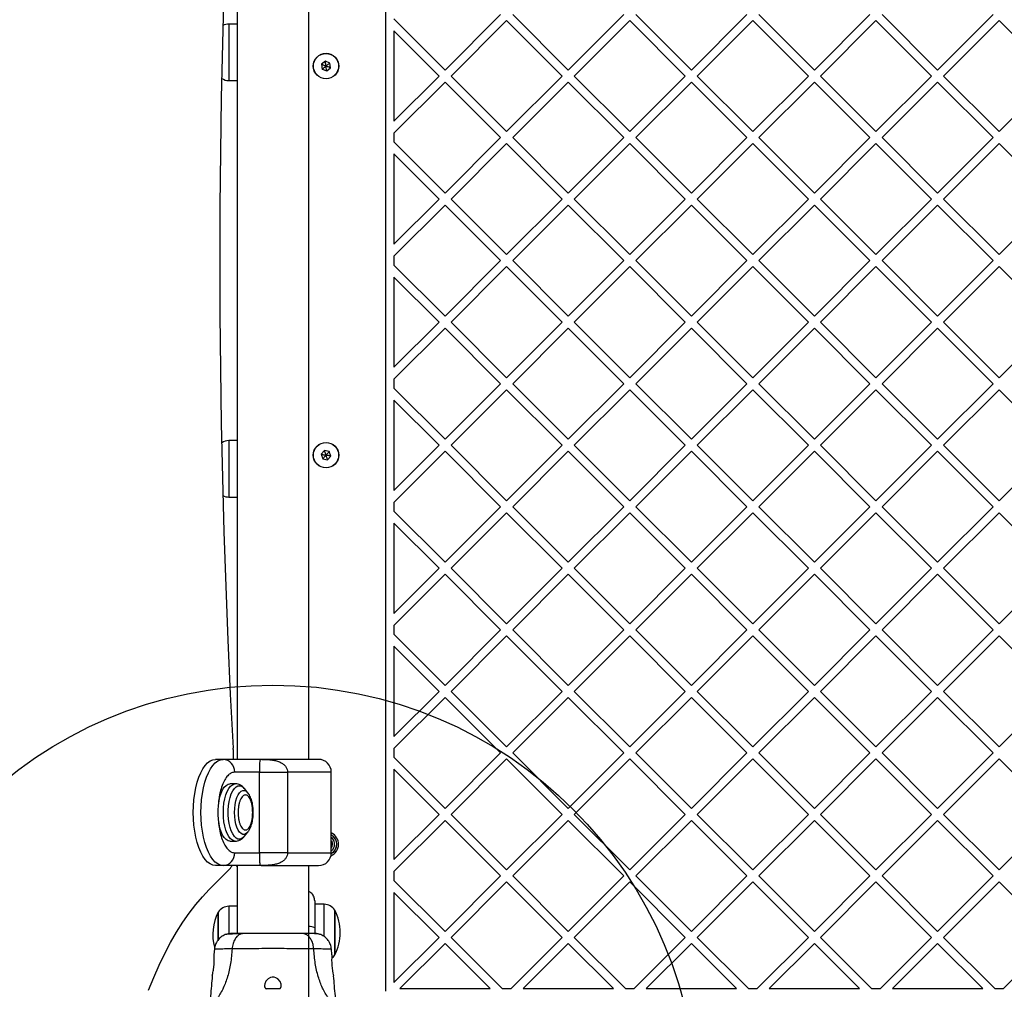
# Model space of a CAD drawing. Units: millimetres. Extents: x 3442 to 12478, y 30029 to 39107.
# Drawn here: x 7368 to 7832, y 35111 to 35567 of the extents above; entities that cross this region are included whole.
import ezdxf

# ---------------------------------------------------------------- set-up
doc = ezdxf.new("R2010")
doc.units = ezdxf.units.MM
doc.header["$LTSCALE"] = 200
doc.layers.add('OTWORY_MONTAŻOWE', color=1, linetype='Continuous')

msp = doc.modelspace()

# ---------------------------------------------------------------- linework, layer by layer
at = {"color": 7, "linetype": 'Continuous', "lineweight": 25}
for p, q in [((7540.19, 35798.06), (7540.19, 35109.71)), ((7470.34, 35688.88), (7470.34, 35218.88)), ((7504.04, 35218.88), (7504.04, 35688.88)), ((7568.28, 35543.69), (7594.44, 35569.85)), ((7600.1, 35569.85), (7626.26, 35543.69)), ((7626.26, 35543.69), (7652.43, 35569.85)), ((7658.08, 35569.85), (7684.25, 35543.69)), ((7684.25, 35543.69), (7710.41, 35569.85)), ((7716.07, 35569.85), (7742.23, 35543.69)), ((7742.23, 35543.69), (7768.39, 35569.85)), ((7774.05, 35569.85), (7800.21, 35543.69)), ((7800.21, 35543.69), (7826.37, 35569.85)), ((7470.34, 35565.3), (7466.45, 35565.3)), ((7544.19, 35567.78), (7568.28, 35543.69)), ((7571.11, 35540.86), (7597.27, 35567.02)), ((7597.27, 35567.02), (7623.44, 35540.86)), ((7629.09, 35540.86), (7655.26, 35567.02)), ((7655.26, 35567.02), (7681.42, 35540.86)), ((7687.07, 35540.86), (7713.24, 35567.02)), ((7713.24, 35567.02), (7739.4, 35540.86)), ((7745.06, 35540.86), (7771.22, 35567.02)), ((7771.22, 35567.02), (7797.38, 35540.86)), ((7803.04, 35540.86), (7829.2, 35567.02)), ((7829.2, 35567.02), (7855.37, 35540.86)), ((7544.19, 35562.13), (7565.45, 35540.86)), ((7544.19, 35562.13), (7544.19, 35519.59)), ((7511.88, 35547.84), (7510.05, 35546.43)), ((7510.05, 35546.43), (7510.36, 35544.14)), ((7514.01, 35546.96), (7511.88, 35547.84)), ((7514.32, 35544.68), (7514.01, 35546.96)), ((7510.36, 35544.14), (7512.5, 35543.26)), ((7512.5, 35543.26), (7514.32, 35544.68)), ((7544.19, 35519.59), (7565.45, 35540.86)), ((7571.11, 35540.86), (7597.27, 35514.7)), ((7597.27, 35514.7), (7623.44, 35540.86)), ((7629.09, 35540.86), (7655.26, 35514.7)), ((7655.26, 35514.7), (7681.42, 35540.86)), ((7687.07, 35540.86), (7713.24, 35514.7)), ((7713.24, 35514.7), (7739.4, 35540.86)), ((7745.06, 35540.86), (7771.22, 35514.7)), ((7771.22, 35514.7), (7797.38, 35540.86)), ((7803.04, 35540.86), (7829.2, 35514.7)), ((7829.2, 35514.7), (7855.37, 35540.86)), ((7466.45, 35538.7), (7470.34, 35538.7)), ((7544.19, 35513.94), (7568.28, 35538.03)), ((7568.28, 35538.03), (7594.44, 35511.87)), ((7600.1, 35511.87), (7626.26, 35538.03)), ((7626.26, 35538.03), (7652.43, 35511.87)), ((7658.08, 35511.87), (7684.25, 35538.03)), ((7684.25, 35538.03), (7710.41, 35511.87)), ((7716.07, 35511.87), (7742.23, 35538.03)), ((7742.23, 35538.03), (7768.39, 35511.87)), ((7774.05, 35511.87), (7800.21, 35538.03)), ((7800.21, 35538.03), (7826.37, 35511.87)), ((7544.19, 35513.94), (7544.19, 35509.8)), ((7544.19, 35509.8), (7568.28, 35485.7)), ((7568.28, 35485.7), (7594.44, 35511.87)), ((7571.11, 35482.88), (7597.27, 35509.04)), ((7597.27, 35509.04), (7623.44, 35482.88)), ((7600.1, 35511.87), (7626.26, 35485.7)), ((7626.26, 35485.7), (7652.43, 35511.87)), ((7629.09, 35482.88), (7655.26, 35509.04)), ((7655.26, 35509.04), (7681.42, 35482.88)), ((7658.08, 35511.87), (7684.25, 35485.7)), ((7684.25, 35485.7), (7710.41, 35511.87)), ((7687.07, 35482.88), (7713.24, 35509.04)), ((7713.24, 35509.04), (7739.4, 35482.88)), ((7716.07, 35511.87), (7742.23, 35485.7)), ((7742.23, 35485.7), (7768.39, 35511.87)), ((7745.06, 35482.88), (7771.22, 35509.04)), ((7771.22, 35509.04), (7797.38, 35482.88)), ((7774.05, 35511.87), (7800.21, 35485.7)), ((7800.21, 35485.7), (7826.37, 35511.87)), ((7803.04, 35482.88), (7829.2, 35509.04)), ((7829.2, 35509.04), (7855.37, 35482.88)), ((7544.19, 35504.14), (7565.45, 35482.88)), ((7544.19, 35504.14), (7544.19, 35461.61)), ((7544.19, 35461.61), (7565.45, 35482.88)), ((7571.11, 35482.88), (7597.27, 35456.71)), ((7597.27, 35456.71), (7623.44, 35482.88)), ((7629.09, 35482.88), (7655.26, 35456.71)), ((7655.26, 35456.71), (7681.42, 35482.88)), ((7687.07, 35482.88), (7713.24, 35456.71)), ((7713.24, 35456.71), (7739.4, 35482.88)), ((7745.06, 35482.88), (7771.22, 35456.71)), ((7771.22, 35456.71), (7797.38, 35482.88)), ((7803.04, 35482.88), (7829.2, 35456.71)), ((7829.2, 35456.71), (7855.37, 35482.88)), ((7544.19, 35455.95), (7568.28, 35480.05)), ((7568.28, 35480.05), (7594.44, 35453.88)), ((7600.1, 35453.88), (7626.26, 35480.05)), ((7626.26, 35480.05), (7652.43, 35453.88)), ((7658.08, 35453.88), (7684.25, 35480.05)), ((7684.25, 35480.05), (7710.41, 35453.88)), ((7716.07, 35453.88), (7742.23, 35480.05)), ((7742.23, 35480.05), (7768.39, 35453.88)), ((7774.05, 35453.88), (7800.21, 35480.05)), ((7800.21, 35480.05), (7826.37, 35453.88)), ((7544.19, 35455.95), (7544.19, 35451.82)), ((7568.28, 35427.72), (7594.44, 35453.88)), ((7600.1, 35453.88), (7626.26, 35427.72)), ((7626.26, 35427.72), (7652.43, 35453.88)), ((7658.08, 35453.88), (7684.25, 35427.72)), ((7684.25, 35427.72), (7710.41, 35453.88)), ((7716.07, 35453.88), (7742.23, 35427.72)), ((7742.23, 35427.72), (7768.39, 35453.88)), ((7774.05, 35453.88), (7800.21, 35427.72)), ((7800.21, 35427.72), (7826.37, 35453.88)), ((7544.19, 35451.82), (7568.28, 35427.72)), ((7571.11, 35424.89), (7597.27, 35451.06)), ((7597.27, 35451.06), (7623.44, 35424.89)), ((7629.09, 35424.89), (7655.26, 35451.06)), ((7655.26, 35451.06), (7681.42, 35424.89)), ((7687.07, 35424.89), (7713.24, 35451.06)), ((7713.24, 35451.06), (7739.4, 35424.89)), ((7745.06, 35424.89), (7771.22, 35451.06)), ((7771.22, 35451.06), (7797.38, 35424.89)), ((7803.04, 35424.89), (7829.2, 35451.06)), ((7829.2, 35451.06), (7855.37, 35424.89)), ((7544.19, 35446.16), (7565.45, 35424.89)), ((7544.19, 35446.16), (7544.19, 35403.63)), ((7544.19, 35403.63), (7565.45, 35424.89)), ((7571.11, 35424.89), (7597.27, 35398.73)), ((7597.27, 35398.73), (7623.44, 35424.89)), ((7629.09, 35424.89), (7655.26, 35398.73)), ((7655.26, 35398.73), (7681.42, 35424.89)), ((7687.07, 35424.89), (7713.24, 35398.73)), ((7713.24, 35398.73), (7739.4, 35424.89)), ((7745.06, 35424.89), (7771.22, 35398.73)), ((7771.22, 35398.73), (7797.38, 35424.89)), ((7803.04, 35424.89), (7829.2, 35398.73)), ((7829.2, 35398.73), (7855.37, 35424.89)), ((7544.19, 35397.97), (7568.28, 35422.06)), ((7568.28, 35422.06), (7594.44, 35395.9)), ((7600.1, 35395.9), (7626.26, 35422.06)), ((7626.26, 35422.06), (7652.43, 35395.9)), ((7658.08, 35395.9), (7684.25, 35422.06)), ((7684.25, 35422.06), (7710.41, 35395.9)), ((7716.07, 35395.9), (7742.23, 35422.06)), ((7742.23, 35422.06), (7768.39, 35395.9)), ((7774.05, 35395.9), (7800.21, 35422.06)), ((7800.21, 35422.06), (7826.37, 35395.9)), ((7544.19, 35397.97), (7544.19, 35393.83)), ((7544.19, 35393.83), (7568.28, 35369.74)), ((7568.28, 35369.74), (7594.44, 35395.9)), ((7571.11, 35366.91), (7597.27, 35393.07)), ((7597.27, 35393.07), (7623.44, 35366.91)), ((7600.1, 35395.9), (7626.26, 35369.74)), ((7626.26, 35369.74), (7652.43, 35395.9)), ((7629.09, 35366.91), (7655.26, 35393.07)), ((7655.26, 35393.07), (7681.42, 35366.91)), ((7658.08, 35395.9), (7684.25, 35369.74)), ((7684.25, 35369.74), (7710.41, 35395.9)), ((7687.07, 35366.91), (7713.24, 35393.07)), ((7713.24, 35393.07), (7739.4, 35366.91)), ((7716.07, 35395.9), (7742.23, 35369.74)), ((7742.23, 35369.74), (7768.39, 35395.9)), ((7745.06, 35366.91), (7771.22, 35393.07)), ((7771.22, 35393.07), (7797.38, 35366.91)), ((7774.05, 35395.9), (7800.21, 35369.74)), ((7800.21, 35369.74), (7826.37, 35395.9)), ((7803.04, 35366.91), (7829.2, 35393.07)), ((7829.2, 35393.07), (7855.37, 35366.91)), ((7544.19, 35388.18), (7565.45, 35366.91)), ((7544.19, 35388.18), (7544.19, 35345.64)), ((7470.34, 35369.07), (7466.45, 35369.07)), ((7511.45, 35364.41), (7509.92, 35362.68)), ((7513.71, 35363.95), (7511.45, 35364.41)), ((7544.19, 35345.64), (7565.45, 35366.91)), ((7571.11, 35366.91), (7597.27, 35340.75)), ((7597.27, 35340.75), (7623.44, 35366.91)), ((7629.09, 35366.91), (7655.26, 35340.75)), ((7655.26, 35340.75), (7681.42, 35366.91)), ((7687.07, 35366.91), (7713.24, 35340.75)), ((7713.24, 35340.75), (7739.4, 35366.91)), ((7745.06, 35366.91), (7771.22, 35340.75)), ((7771.22, 35340.75), (7797.38, 35366.91)), ((7803.04, 35366.91), (7829.2, 35340.75)), ((7829.2, 35340.75), (7855.37, 35366.91)), ((7509.92, 35362.68), (7510.66, 35360.49)), ((7510.66, 35360.49), (7512.92, 35360.03)), ((7512.92, 35360.03), (7514.45, 35361.76)), ((7514.45, 35361.76), (7513.71, 35363.95)), ((7544.19, 35339.99), (7568.28, 35364.08)), ((7568.28, 35364.08), (7594.44, 35337.92)), ((7600.1, 35337.92), (7626.26, 35364.08)), ((7626.26, 35364.08), (7652.43, 35337.92)), ((7658.08, 35337.92), (7684.25, 35364.08)), ((7684.25, 35364.08), (7710.41, 35337.92)), ((7716.07, 35337.92), (7742.23, 35364.08)), ((7742.23, 35364.08), (7768.39, 35337.92)), ((7774.05, 35337.92), (7800.21, 35364.08)), ((7800.21, 35364.08), (7826.37, 35337.92)), ((7466.45, 35342.47), (7470.34, 35342.47)), ((7544.19, 35339.99), (7544.19, 35335.85)), ((7568.28, 35311.76), (7594.44, 35337.92)), ((7600.1, 35337.92), (7626.26, 35311.76)), ((7626.26, 35311.76), (7652.43, 35337.92)), ((7658.08, 35337.92), (7684.25, 35311.76)), ((7684.25, 35311.76), (7710.41, 35337.92)), ((7716.07, 35337.92), (7742.23, 35311.76)), ((7742.23, 35311.76), (7768.39, 35337.92)), ((7774.05, 35337.92), (7800.21, 35311.76)), ((7800.21, 35311.76), (7826.37, 35337.92)), ((7544.19, 35335.85), (7568.28, 35311.76)), ((7571.11, 35308.93), (7597.27, 35335.09)), ((7597.27, 35335.09), (7623.44, 35308.93)), ((7629.09, 35308.93), (7655.26, 35335.09)), ((7655.26, 35335.09), (7681.42, 35308.93)), ((7687.07, 35308.93), (7713.24, 35335.09)), ((7713.24, 35335.09), (7739.4, 35308.93)), ((7745.06, 35308.93), (7771.22, 35335.09)), ((7771.22, 35335.09), (7797.38, 35308.93)), ((7803.04, 35308.93), (7829.2, 35335.09)), ((7829.2, 35335.09), (7855.37, 35308.93)), ((7544.19, 35330.19), (7565.45, 35308.93)), ((7544.19, 35330.19), (7544.19, 35287.66)), ((7544.19, 35287.66), (7565.45, 35308.93)), ((7571.11, 35308.93), (7597.27, 35282.76)), ((7597.27, 35282.76), (7623.44, 35308.93)), ((7629.09, 35308.93), (7655.26, 35282.76)), ((7655.26, 35282.76), (7681.42, 35308.93)), ((7687.07, 35308.93), (7713.24, 35282.76)), ((7713.24, 35282.76), (7739.4, 35308.93)), ((7745.06, 35308.93), (7771.22, 35282.76)), ((7771.22, 35282.76), (7797.38, 35308.93)), ((7803.04, 35308.93), (7829.2, 35282.76)), ((7829.2, 35282.76), (7855.37, 35308.93)), ((7544.19, 35282), (7568.28, 35306.1)), ((7568.28, 35306.1), (7594.44, 35279.94)), ((7600.1, 35279.94), (7626.26, 35306.1)), ((7626.26, 35306.1), (7652.43, 35279.94)), ((7658.08, 35279.94), (7684.25, 35306.1)), ((7684.25, 35306.1), (7710.41, 35279.94)), ((7716.07, 35279.94), (7742.23, 35306.1)), ((7742.23, 35306.1), (7768.39, 35279.94)), ((7774.05, 35279.94), (7800.21, 35306.1)), ((7800.21, 35306.1), (7826.37, 35279.94)), ((7544.19, 35282), (7544.19, 35277.87)), ((7544.19, 35277.87), (7568.28, 35253.77)), ((7568.28, 35253.77), (7594.44, 35279.94)), ((7571.11, 35250.95), (7597.27, 35277.11)), ((7597.27, 35277.11), (7623.44, 35250.95)), ((7600.1, 35279.94), (7626.26, 35253.77)), ((7626.26, 35253.77), (7652.43, 35279.94)), ((7629.09, 35250.95), (7655.26, 35277.11)), ((7655.26, 35277.11), (7681.42, 35250.95)), ((7658.08, 35279.94), (7684.25, 35253.77)), ((7684.25, 35253.77), (7710.41, 35279.94)), ((7687.07, 35250.95), (7713.24, 35277.11)), ((7713.24, 35277.11), (7739.4, 35250.95)), ((7716.07, 35279.94), (7742.23, 35253.77)), ((7742.23, 35253.77), (7768.39, 35279.94)), ((7745.06, 35250.95), (7771.22, 35277.11)), ((7771.22, 35277.11), (7797.38, 35250.95)), ((7774.05, 35279.94), (7800.21, 35253.77)), ((7800.21, 35253.77), (7826.37, 35279.94)), ((7803.04, 35250.95), (7829.2, 35277.11)), ((7829.2, 35277.11), (7855.37, 35250.95)), ((7544.19, 35272.21), (7565.45, 35250.95)), ((7544.19, 35272.21), (7544.19, 35229.68)), ((7544.19, 35229.68), (7565.45, 35250.95)), ((7571.11, 35250.95), (7597.27, 35224.78)), ((7597.27, 35224.78), (7623.44, 35250.95)), ((7629.09, 35250.95), (7655.26, 35224.78)), ((7655.26, 35224.78), (7681.42, 35250.95)), ((7687.07, 35250.95), (7713.24, 35224.78)), ((7713.24, 35224.78), (7739.4, 35250.95)), ((7745.06, 35250.95), (7771.22, 35224.78)), ((7771.22, 35224.78), (7797.38, 35250.95)), ((7803.04, 35250.95), (7829.2, 35224.78)), ((7829.2, 35224.78), (7855.37, 35250.95)), ((7544.19, 35224.02), (7568.28, 35248.12)), ((7568.28, 35248.12), (7594.44, 35221.95)), ((7600.1, 35221.95), (7626.26, 35248.12)), ((7626.26, 35248.12), (7652.43, 35221.95)), ((7658.08, 35221.95), (7684.25, 35248.12)), ((7684.25, 35248.12), (7710.41, 35221.95)), ((7716.07, 35221.95), (7742.23, 35248.12)), ((7742.23, 35248.12), (7768.39, 35221.95)), ((7774.05, 35221.95), (7800.21, 35248.12)), ((7800.21, 35248.12), (7826.37, 35221.95)), ((7468.43, 35223.56), (7468.43, 35218.88)), ((7544.19, 35224.02), (7544.19, 35219.89)), ((7568.28, 35195.79), (7594.44, 35221.95)), ((7600.1, 35221.95), (7626.26, 35195.79)), ((7626.26, 35195.79), (7652.43, 35221.95)), ((7658.08, 35221.95), (7684.25, 35195.79)), ((7684.25, 35195.79), (7710.41, 35221.95)), ((7716.07, 35221.95), (7742.23, 35195.79)), ((7742.23, 35195.79), (7768.39, 35221.95)), ((7774.05, 35221.95), (7800.21, 35195.79)), ((7800.21, 35195.79), (7826.37, 35221.95)), ((7463.73, 35218.88), (7460.09, 35218.88)), ((7482.02, 35218.88), (7463.73, 35218.88)), ((7544.19, 35219.89), (7568.28, 35195.79)), ((7571.11, 35192.96), (7597.27, 35219.13)), ((7597.27, 35219.13), (7623.44, 35192.96)), ((7629.09, 35192.96), (7655.26, 35219.13)), ((7655.26, 35219.13), (7681.42, 35192.96)), ((7687.07, 35192.96), (7713.24, 35219.13)), ((7713.24, 35219.13), (7739.4, 35192.96)), ((7745.06, 35192.96), (7771.22, 35219.13)), ((7771.22, 35219.13), (7797.38, 35192.96)), ((7803.04, 35192.96), (7829.2, 35219.13)), ((7829.2, 35219.13), (7855.37, 35192.96)), ((7480.93, 35212.88), (7469.18, 35212.88)), ((7480.93, 35174.88), (7480.93, 35212.88)), ((7494.09, 35212.88), (7494.09, 35174.88)), ((7514.69, 35174.88), (7514.69, 35212.88)), ((7544.19, 35214.23), (7565.45, 35192.96)), ((7544.19, 35214.23), (7544.19, 35171.7)), ((7469.46, 35207.38), (7466.95, 35207.38)), ((7475.41, 35203.11), (7473.8, 35205.1)), ((7475.41, 35203.11), (7475.48, 35203.02)), ((7544.19, 35171.7), (7565.45, 35192.96)), ((7571.11, 35192.96), (7597.27, 35166.8)), ((7597.27, 35166.8), (7623.44, 35192.96)), ((7629.09, 35192.96), (7655.26, 35166.8)), ((7655.26, 35166.8), (7681.42, 35192.96)), ((7687.07, 35192.96), (7713.24, 35166.8)), ((7713.24, 35166.8), (7739.4, 35192.96)), ((7745.06, 35192.96), (7771.22, 35166.8)), ((7771.22, 35166.8), (7797.38, 35192.96)), ((7803.04, 35192.96), (7829.2, 35166.8)), ((7829.2, 35166.8), (7855.37, 35192.96)), ((7544.19, 35166.04), (7568.28, 35190.13)), ((7568.28, 35190.13), (7594.44, 35163.97)), ((7600.1, 35163.97), (7626.26, 35190.13)), ((7626.26, 35190.13), (7652.43, 35163.97)), ((7658.08, 35163.97), (7684.25, 35190.13)), ((7684.25, 35190.13), (7710.41, 35163.97)), ((7716.07, 35163.97), (7742.23, 35190.13)), ((7742.23, 35190.13), (7768.39, 35163.97)), ((7774.05, 35163.97), (7800.21, 35190.13)), ((7800.21, 35190.13), (7826.37, 35163.97)), ((7473.8, 35182.67), (7475.41, 35184.66)), ((7466.95, 35180.38), (7469.46, 35180.38)), ((7514.93, 35180.27), (7514.69, 35180.43)), ((7514.76, 35177.2), (7514.93, 35180.27)), ((7469.18, 35174.88), (7480.93, 35174.88)), ((7514.76, 35177.2), (7514.69, 35177.09)), ((7514.69, 35177.17), (7514.76, 35177.2)), ((7467.15, 35167.6), (7457.17, 35157.61)), ((7463.73, 35168.88), (7460.09, 35168.88)), ((7482.02, 35168.88), (7463.73, 35168.88)), ((7469.8, 35168.99), (7470.34, 35168.26)), ((7470.34, 35168.88), (7470.34, 35136.88)), ((7504.04, 35103.88), (7504.04, 35168.88)), ((7544.19, 35166.04), (7544.19, 35161.9)), ((7544.19, 35161.9), (7568.28, 35137.81)), ((7568.28, 35137.81), (7594.44, 35163.97)), ((7571.11, 35134.98), (7597.27, 35161.14)), ((7597.27, 35161.14), (7623.44, 35134.98)), ((7600.1, 35163.97), (7626.26, 35137.81)), ((7626.26, 35137.81), (7652.43, 35163.97)), ((7629.09, 35134.98), (7655.26, 35161.14)), ((7655.26, 35161.14), (7681.42, 35134.98)), ((7658.08, 35163.97), (7684.25, 35137.81)), ((7684.25, 35137.81), (7710.41, 35163.97)), ((7687.07, 35134.98), (7713.24, 35161.14)), ((7713.24, 35161.14), (7739.4, 35134.98)), ((7716.07, 35163.97), (7742.23, 35137.81)), ((7742.23, 35137.81), (7768.39, 35163.97)), ((7745.06, 35134.98), (7771.22, 35161.14)), ((7771.22, 35161.14), (7797.38, 35134.98)), ((7774.05, 35163.97), (7800.21, 35137.81)), ((7800.21, 35137.81), (7826.37, 35163.97)), ((7803.04, 35134.98), (7829.2, 35161.14)), ((7829.2, 35161.14), (7855.37, 35134.98)), ((7544.19, 35156.25), (7544.19, 35113.71)), ((7544.19, 35156.25), (7565.45, 35134.98)), ((7461.38, 35143.43), (7461.38, 35146.88)), ((7461.38, 35146.88), (7461.38, 35133.83)), ((7470.34, 35149.68), (7466.45, 35149.68)), ((7511.31, 35150.6), (7506.88, 35150.6)), ((7516.38, 35147.8), (7516.38, 35126.8)), ((7516.38, 35137.3), (7516.38, 35147.8)), ((7461.38, 35133.79), (7461.38, 35143.43)), ((7506.88, 35139.47), (7506.88, 35136.84)), ((7516.38, 35126.8), (7516.38, 35137.3)), ((7544.19, 35113.71), (7565.45, 35134.98)), ((7571.11, 35134.98), (7595.2, 35110.88)), ((7599.34, 35110.88), (7623.44, 35134.98)), ((7629.09, 35134.98), (7653.19, 35110.88)), ((7657.32, 35110.88), (7681.42, 35134.98)), ((7687.07, 35134.98), (7711.17, 35110.88)), ((7715.31, 35110.88), (7739.4, 35134.98)), ((7745.06, 35134.98), (7769.15, 35110.88)), ((7773.29, 35110.88), (7797.38, 35134.98)), ((7803.04, 35134.98), (7827.14, 35110.88)), ((7831.27, 35110.88), (7855.37, 35134.98)), ((7459.64, 35129.56), (7459.41, 35126.81)), ((7514.96, 35126.81), (7514.73, 35129.56)), ((7547.01, 35110.88), (7568.28, 35132.15)), ((7568.28, 35132.15), (7589.55, 35110.88)), ((7605, 35110.88), (7626.26, 35132.15)), ((7626.26, 35132.15), (7647.53, 35110.88)), ((7662.98, 35110.88), (7684.25, 35132.15)), ((7684.25, 35132.15), (7705.51, 35110.88)), ((7720.96, 35110.88), (7742.23, 35132.15)), ((7742.23, 35132.15), (7763.5, 35110.88)), ((7778.95, 35110.88), (7800.21, 35132.15)), ((7800.21, 35132.15), (7821.48, 35110.88)), ((7490.65, 35110.78), (7483.72, 35110.78)), ((7547.01, 35110.88), (7589.55, 35110.88)), ((7595.2, 35110.88), (7599.34, 35110.88)), ((7605, 35110.88), (7647.53, 35110.88)), ((7653.19, 35110.88), (7657.32, 35110.88)), ((7662.98, 35110.88), (7705.51, 35110.88)), ((7711.17, 35110.88), (7715.31, 35110.88)), ((7720.96, 35110.88), (7763.5, 35110.88)), ((7769.15, 35110.88), (7773.29, 35110.88)), ((7778.95, 35110.88), (7821.48, 35110.88)), ((7827.14, 35110.88), (7831.27, 35110.88))]:
    msp.add_line(p, q, dxfattribs=at)
at = {"color": 1, "linetype": 'Continuous', "lineweight": 25}
for p, q in [((7466.45, 35565.3), (7466.45, 35538.7)), ((7466.45, 35369.07), (7466.45, 35342.47)), ((7514.69, 35212.88), (7494.09, 35212.88)), ((7494.09, 35174.88), (7514.69, 35174.88)), ((7466.45, 35149.68), (7466.45, 35136.71)), ((7511.31, 35135.39), (7511.31, 35150.6))]:
    msp.add_line(p, q, dxfattribs=at)
at = {"color": 7, "linetype": 'Continuous', "lineweight": 25, "flags": 128}
for points in [[(7468.41, 35683.56), (7467.11, 35658.16), (7465.95, 35632.72), (7464.95, 35607.24), (7464.1, 35581.73), (7463.41, 35556.19), (7462.87, 35530.64), (7462.49, 35505.06), (7462.25, 35479.48), (7462.18, 35453.88), (7462.25, 35428.29), (7462.49, 35402.71), (7462.87, 35377.13), (7463.41, 35351.57), (7464.1, 35326.04), (7464.95, 35300.53), (7465.95, 35275.05), (7467.11, 35249.61), (7468.41, 35224.21)], [(7460.09, 35168.88), (7458.84, 35169.07), (7457.6, 35169.61), (7456.4, 35170.51), (7455.25, 35171.75), (7454.17, 35173.31), (7453.18, 35175.17), (7452.29, 35177.31), (7451.52, 35179.68), (7450.87, 35182.27), (7450.35, 35185.02), (7449.98, 35187.9), (7449.75, 35190.87), (7449.67, 35193.88), (7449.75, 35196.9), (7449.98, 35199.87), (7450.35, 35202.75), (7450.87, 35205.5), (7451.52, 35208.09), (7452.29, 35210.46), (7453.18, 35212.6), (7454.17, 35214.46), (7455.25, 35216.02), (7456.4, 35217.26), (7457.6, 35218.16), (7458.84, 35218.7), (7460.09, 35218.88)], [(7463.73, 35168.88), (7462.47, 35169.07), (7461.24, 35169.61), (7460.03, 35170.51), (7458.89, 35171.75), (7457.81, 35173.31), (7456.82, 35175.17), (7455.93, 35177.31), (7455.15, 35179.68), (7454.5, 35182.27), (7453.99, 35185.02), (7453.61, 35187.9), (7453.39, 35190.87), (7453.31, 35193.88), (7453.39, 35196.9), (7453.61, 35199.87), (7453.99, 35202.75), (7454.5, 35205.5), (7455.15, 35208.09), (7455.93, 35210.46), (7456.82, 35212.6), (7457.81, 35214.46), (7458.89, 35216.02), (7460.03, 35217.26), (7461.24, 35218.16), (7462.47, 35218.7), (7463.73, 35218.88)], [(7466.95, 35180.38), (7466.03, 35180.57), (7465.12, 35181.12), (7464.27, 35182.01), (7463.5, 35183.23), (7462.81, 35184.74), (7462.24, 35186.5), (7461.8, 35188.46), (7461.5, 35190.57), (7461.34, 35192.77), (7461.34, 35195), (7461.5, 35197.2), (7461.8, 35199.31), (7462.24, 35201.27), (7462.81, 35203.03), (7463.5, 35204.54), (7464.27, 35205.76), (7465.12, 35206.65), (7466.03, 35207.2), (7466.95, 35207.38)], [(7514.69, 35180.68), (7514.73, 35180.62), (7514.93, 35180.27)], [(7428.6, 35110.19), (7431.05, 35116.18), (7433.61, 35121.91), (7436.26, 35127.39), (7439.01, 35132.59), (7441.84, 35137.51), (7444.76, 35142.14), (7447.76, 35146.47), (7450.83, 35150.5), (7453.97, 35154.21), (7457.17, 35157.61)], [(7490.37, 35110.78), (7490.72, 35111.06), (7491.13, 35111.86), (7491.12, 35112.92), (7490.55, 35114.25), (7489.5, 35115.44), (7488.57, 35116.03), (7487.7, 35116.3), (7486.76, 35116.32), (7485.97, 35116.11), (7484.99, 35115.53), (7483.92, 35114.4), (7483.31, 35113.14), (7483.19, 35112.36), (7483.19, 35112.36)]]:
    msp.add_lwpolyline(points, dxfattribs=at)
at = {"color": 1, "linetype": 'Continuous', "lineweight": 25, "flags": 128}
for points in [[(7469.45, 35180.38), (7468.99, 35180.43), (7468.08, 35180.8), (7467.2, 35181.52), (7466.38, 35182.58), (7465.65, 35183.95), (7465.02, 35185.59), (7464.51, 35187.46), (7464.14, 35189.5), (7463.91, 35191.66), (7463.83, 35193.88), (7463.91, 35196.11), (7464.14, 35198.27), (7464.51, 35200.31), (7465.02, 35202.18), (7465.65, 35203.82), (7466.38, 35205.19), (7467.2, 35206.25), (7468.08, 35206.97), (7468.99, 35207.34), (7469.45, 35207.38)], [(7473.8, 35182.67), (7473.35, 35182.17), (7472.49, 35181.55), (7471.61, 35181.27), (7470.72, 35181.37), (7469.85, 35181.82), (7469.02, 35182.61), (7468.26, 35183.74), (7467.59, 35185.15), (7467.03, 35186.82), (7466.59, 35188.69), (7466.3, 35190.7), (7466.14, 35192.81), (7466.14, 35194.96), (7466.3, 35197.06), (7466.59, 35199.08), (7467.03, 35200.95), (7467.59, 35202.62), (7468.26, 35204.03), (7469.02, 35205.15), (7469.85, 35205.95), (7470.72, 35206.4), (7471.61, 35206.49), (7472.49, 35206.22), (7473.35, 35205.6), (7473.8, 35205.1)], [(7475.41, 35184.66), (7475.35, 35184.59), (7474.61, 35183.9), (7473.82, 35183.55), (7473.03, 35183.55), (7472.24, 35183.9), (7471.5, 35184.59), (7470.82, 35185.6), (7470.23, 35186.89), (7469.75, 35188.42), (7469.39, 35190.14), (7469.17, 35191.98), (7469.1, 35193.88), (7469.17, 35195.79), (7469.39, 35197.63), (7469.75, 35199.35), (7470.23, 35200.88), (7470.82, 35202.17), (7471.5, 35203.18), (7472.24, 35203.87), (7473.03, 35204.22), (7473.82, 35204.22), (7474.61, 35203.87), (7475.35, 35203.18), (7475.41, 35203.11)], [(7516.41, 35176.13), (7515.51, 35175.09), (7514.67, 35174.5)], [(7515.59, 35176.66), (7514.78, 35175.76), (7514.69, 35175.68)]]:
    msp.add_lwpolyline(points, dxfattribs=at)
at = {"color": 7, "linetype": 'Continuous', "lineweight": 25}
for centre, radius in [((7512.19, 35545.55), 6), ((7512.19, 35545.55), 5.95), ((7512.19, 35362.22), 6), ((7512.19, 35362.22), 5.95)]:
    msp.add_circle(centre, radius, dxfattribs=at)
for centre, radius, start, end in [((7466.45, 35559.31), 5.99, 90, 118.1707), ((7466.45, 35544.69), 5.99, 235.3807, 270), ((7466.45, 35363.08), 5.99, 90, 124.6193), ((7466.45, 35348.46), 5.99, 241.8293, 270), ((7456.63, 35223.56), 11.8, 359.9837, 3.1331), ((7463.44, 35213.15), 5.75, 357.3997, 87.141), ((7508.69, 35212.88), 6, 0, 90), ((7512.19, 35178.88), 5.9, 293.254, 64.9298), ((7512.19, 35178.88), 5.05, 299.5294, 60.3041), ((7512.19, 35178.88), 3.08, 326.8424, 26.8424), ((7463.44, 35174.62), 5.75, 272.8578, 2.6004), ((7508.69, 35174.88), 6, 270, 0), ((7464.29, 35170.14), 3.82, 318.4311, 340.853), ((7482.18, 35136.38), 23.3, 153.215, 194.9745), ((7466.45, 35143.69), 5.99, 90, 147.8136), ((7511.31, 35144.61), 5.99, 32.1864, 90), ((7495.58, 35137.3), 23.3, 0, 26.785), ((7495.58, 35137.3), 23.3, 333.215, 0), ((7545.98, 35124.36), 31.14, 175.4875, 193.906), ((7511.31, 35129.99), 5.99, 306.7841, 327.8136)]:
    msp.add_arc(centre, radius, start, end, dxfattribs=at)
at = {"color": 1, "linetype": 'Continuous', "lineweight": 25}
for centre, radius, start, end in [((7512.19, 35178.88), 5.04, 326.8424, 60.2818), ((7512.19, 35178.88), 4.06, 326.8424, 52.0272), ((7504.44, 35135.39), 4.75, 59.1431, 94.9308)]:
    msp.add_arc(centre, radius, start, end, dxfattribs=at)
at = {"color": 7, "linetype": 'Continuous', "lineweight": 25}
for points, knots in [([(7510.05, 35546.43), (7510.05, 35546.43), (7510.07, 35546.42), (7510.1, 35546.41), (7510.18, 35546.37), (7510.41, 35546.28), (7511.09, 35546), (7511.71, 35545.74), (7512.19, 35545.55)], [0, 0, 0, 0, 0.009343, 0.022136, 0.050086, 0.125348, 0.34289, 1, 1, 1, 1]), ([(7510.36, 35544.14), (7510.36, 35544.14), (7510.37, 35544.15), (7510.4, 35544.17), (7510.47, 35544.22), (7510.66, 35544.38), (7511.25, 35544.82), (7511.78, 35545.24), (7512.19, 35545.55)], [0, 0, 0, 0, 0.009357, 0.022189, 0.05011, 0.125369, 0.342899, 1, 1, 1, 1]), ([(7512.19, 35545.55), (7512.11, 35546.15), (7512.01, 35546.87), (7511.91, 35547.63), (7511.88, 35547.79), (7511.88, 35547.83), (7511.88, 35547.84), (7511.88, 35547.84)], [0, 0, 0, 0, 0.77657, 0.94197, 0.981607, 0.992056, 1, 1, 1, 1]), ([(7514.01, 35546.96), (7514.01, 35546.96), (7514, 35546.95), (7513.97, 35546.93), (7513.9, 35546.88), (7513.71, 35546.73), (7513.13, 35546.28), (7512.59, 35545.86), (7512.19, 35545.55)], [0, 0, 0, 0, 0.009357, 0.022189, 0.050109, 0.125337, 0.342896, 1, 1, 1, 1]), ([(7512.5, 35543.26), (7512.5, 35543.27), (7512.49, 35543.28), (7512.49, 35543.32), (7512.48, 35543.4), (7512.44, 35543.65), (7512.35, 35544.37), (7512.25, 35545.05), (7512.19, 35545.55)], [0, 0, 0, 0, 0.009346, 0.022154, 0.050099, 0.125314, 0.342839, 1, 1, 1, 1]), ([(7514.32, 35544.68), (7514.32, 35544.68), (7514.31, 35544.68), (7514.27, 35544.7), (7514.19, 35544.73), (7513.97, 35544.82), (7513.29, 35545.1), (7512.66, 35545.36), (7512.19, 35545.55)], [0, 0, 0, 0, 0.009342, 0.022134, 0.050083, 0.12534, 0.342867, 1, 1, 1, 1]), ([(7512.19, 35362.22), (7511.99, 35362.79), (7511.76, 35363.48), (7511.52, 35364.2), (7511.47, 35364.35), (7511.46, 35364.39), (7511.45, 35364.4), (7511.45, 35364.41)], [0, 0, 0, 0, 0.77658, 0.941965, 0.981623, 0.992062, 1, 1, 1, 1]), ([(7509.92, 35362.68), (7509.93, 35362.67), (7509.94, 35362.67), (7509.98, 35362.67), (7510.06, 35362.65), (7510.3, 35362.6), (7511.02, 35362.45), (7511.69, 35362.32), (7512.19, 35362.22)], [0, 0, 0, 0, 0.00936, 0.022147, 0.05012, 0.125313, 0.342889, 1, 1, 1, 1]), ([(7510.66, 35360.49), (7510.66, 35360.49), (7510.67, 35360.5), (7510.69, 35360.53), (7510.75, 35360.59), (7510.91, 35360.78), (7511.4, 35361.33), (7511.85, 35361.84), (7512.19, 35362.22)], [0, 0, 0, 0, 0.009351, 0.0221525, 0.0500922, 0.1253364, 0.3428449, 1, 1, 1, 1]), ([(7513.71, 35363.95), (7513.71, 35363.95), (7513.7, 35363.94), (7513.68, 35363.91), (7513.62, 35363.84), (7513.46, 35363.66), (7512.97, 35363.11), (7512.52, 35362.6), (7512.19, 35362.22)], [0, 0, 0, 0, 0.009351, 0.022152, 0.05009, 0.125332, 0.342833, 1, 1, 1, 1]), ([(7512.92, 35360.03), (7512.92, 35360.03), (7512.92, 35360.05), (7512.9, 35360.08), (7512.88, 35360.16), (7512.8, 35360.39), (7512.56, 35361.09), (7512.35, 35361.73), (7512.19, 35362.22)], [0, 0, 0, 0, 0.009343, 0.022127, 0.050081, 0.125304, 0.342836, 1, 1, 1, 1]), ([(7514.45, 35361.76), (7514.44, 35361.76), (7514.43, 35361.76), (7514.4, 35361.77), (7514.31, 35361.79), (7514.07, 35361.84), (7513.35, 35361.98), (7512.69, 35362.12), (7512.19, 35362.22)], [0, 0, 0, 0, 0.009359, 0.022146, 0.050117, 0.125307, 0.342872, 1, 1, 1, 1]), ([(7482.02, 35218.88), (7481.8, 35218.86), (7481.38, 35218.82), (7481.06, 35218.33), (7480.93, 35217.55), (7480.9, 35216.55), (7480.9, 35215.5), (7480.92, 35214.44), (7480.93, 35213.54), (7480.93, 35213.1), (7480.93, 35212.88)], [0, 0, 0, 0, 0.241671, 0.457651, 0.639154, 0.755681, 0.851164, 0.930878, 0.966303, 1, 1, 1, 1]), ([(7482.02, 35218.88), (7482.67, 35218.88), (7483.91, 35218.87), (7485.72, 35218.75), (7487.52, 35218.53), (7489.31, 35218.12), (7491, 35217.45), (7492.36, 35216.54), (7493.33, 35215.45), (7493.97, 35214.21), (7494.05, 35213.32), (7494.09, 35212.88)], [0, 0, 0, 0, 0.13863, 0.264232, 0.374753, 0.51174, 0.636983, 0.739782, 0.834894, 0.919721, 1, 1, 1, 1]), ([(7508.65, 35218.88), (7508.61, 35218.88), (7508.53, 35218.88), (7507.57, 35218.88), (7506.02, 35218.88), (7503.8, 35218.88), (7500.92, 35218.88), (7497.48, 35218.88), (7493.66, 35218.88), (7489.68, 35218.88), (7485.75, 35218.88), (7483.24, 35218.88), (7482.02, 35218.88)], [0, 0, 0, 0, 0.089796, 0.1855, 0.281207, 0.381961, 0.486387, 0.59275, 0.699115, 0.803541, 0.904295, 1, 1, 1, 1]), ([(7469.18, 35212.88), (7468.7, 35212.82), (7467.71, 35212.7), (7466.23, 35211.64), (7464.81, 35209.89), (7463.54, 35207.42), (7462.68, 35204.87), (7462.14, 35202.64), (7461.71, 35200.36), (7461.36, 35197.43), (7461.22, 35193.88), (7461.36, 35190.34), (7461.78, 35186.8), (7462.52, 35183.39), (7463.54, 35180.35), (7464.6, 35178.29), (7465.53, 35176.98), (7466.49, 35175.95), (7467.71, 35175.07), (7468.7, 35174.95), (7469.18, 35174.88)], [0, 0, 0, 0, 0.0582473, 0.1199835, 0.1842881, 0.2499577, 0.3156261, 0.3478163, 0.3800137, 0.4417509, 0.4999995, 0.558248, 0.6199871, 0.6842919, 0.7499588, 0.8156297, 0.8478172, 0.880016, 0.9417527, 1, 1, 1, 1]), ([(7480.93, 35212.88), (7481.63, 35212.88), (7483.03, 35212.88), (7486.17, 35212.88), (7489.86, 35212.88), (7492.68, 35212.88), (7494.09, 35212.88)], [0, 0, 0, 0, 0.250002, 0.499998, 0.750004, 1, 1, 1, 1]), ([(7474.04, 35204.75), (7473.92, 35204.92), (7473.57, 35205.42), (7472.86, 35206.11), (7471.9, 35206.79), (7470.81, 35207.22), (7469.96, 35207.42), (7469.5, 35207.37), (7469.44, 35207.36)], [0, 0, 0, 0, 0.106786, 0.329585, 0.545228, 0.754755, 0.96464, 1, 1, 1, 1]), ([(7477.67, 35193.88), (7477.62, 35192.85), (7477.55, 35191.25), (7477.12, 35189.33), (7476.67, 35188), (7476.12, 35186.93), (7475.32, 35185.93), (7474.22, 35185.43), (7473.12, 35185.93), (7472.32, 35186.93), (7471.77, 35188), (7471.33, 35189.33), (7470.91, 35191.25), (7470.7, 35193.88), (7470.91, 35196.52), (7471.33, 35198.44), (7471.77, 35199.77), (7472.32, 35200.84), (7473.12, 35201.84), (7474.22, 35202.34), (7475.32, 35201.84), (7476.12, 35200.84), (7476.67, 35199.77), (7477.12, 35198.44), (7477.55, 35196.52), (7477.62, 35194.92), (7477.67, 35193.88)], [0, 0, 0, 0, 0.059864, 0.09209, 0.125, 0.15791, 0.190137, 0.249999, 0.309865, 0.342093, 0.375002, 0.407912, 0.440138, 0.500001, 0.559865, 0.592091, 0.624999, 0.65791, 0.690136, 0.750002, 0.809864, 0.842091, 0.875002, 0.90791, 0.940136, 1, 1, 1, 1]), ([(7477.94, 35193.88), (7477.92, 35194.5), (7477.91, 35195.37), (7477.78, 35196.61), (7477.63, 35197.65), (7477.38, 35198.82), (7477.05, 35199.97), (7476.63, 35201.09), (7476.13, 35202.11), (7475.71, 35202.69), (7475.5, 35202.98)], [0, 0, 0, 0, 0.174811, 0.245637, 0.362229, 0.481447, 0.608193, 0.739603, 0.875263, 1, 1, 1, 1]), ([(7475.41, 35184.68), (7475.43, 35184.7), (7475.76, 35185.04), (7476.21, 35185.83), (7476.77, 35186.99), (7477.2, 35188.26), (7477.52, 35189.54), (7477.73, 35190.76), (7477.86, 35191.89), (7477.93, 35192.92), (7477.94, 35193.61), (7477.94, 35193.88)], [0, 0, 0, 0, 0.011106, 0.168562, 0.312581, 0.4457, 0.597062, 0.710832, 0.807072, 0.922454, 1, 1, 1, 1]), ([(7469.45, 35180.4), (7469.8, 35180.42), (7470.61, 35180.45), (7471.76, 35180.9), (7472.83, 35181.63), (7473.56, 35182.32), (7473.89, 35182.81), (7473.97, 35182.93)], [0, 0, 0, 0, 0.193541, 0.4377, 0.671277, 0.924291, 1, 1, 1, 1]), ([(7480.93, 35174.88), (7480.93, 35174.67), (7480.93, 35174.23), (7480.92, 35173.33), (7480.9, 35172.27), (7480.9, 35171.22), (7480.93, 35170.22), (7481.06, 35169.44), (7481.38, 35168.95), (7481.8, 35168.91), (7482.02, 35168.88)], [0, 0, 0, 0, 0.033691, 0.069116, 0.14883, 0.244314, 0.36083, 0.542347, 0.758316, 1, 1, 1, 1]), ([(7494.09, 35174.88), (7492.68, 35174.88), (7489.86, 35174.88), (7486.17, 35174.88), (7483.03, 35174.88), (7481.63, 35174.88), (7480.93, 35174.88)], [0, 0, 0, 0, 0.249996, 0.500002, 0.749998, 1, 1, 1, 1]), ([(7494.09, 35174.88), (7494.05, 35174.45), (7493.97, 35173.56), (7493.33, 35172.32), (7492.54, 35171.43), (7491.74, 35170.82), (7490.77, 35170.23), (7489.31, 35169.65), (7487.24, 35169.18), (7484.76, 35168.92), (7482.99, 35168.9), (7482.02, 35168.88)], [0, 0, 0, 0, 0.080272, 0.165086, 0.260187, 0.310574, 0.363122, 0.488353, 0.625336, 0.794429, 1, 1, 1, 1]), ([(7482.02, 35168.88), (7483.24, 35168.88), (7485.75, 35168.88), (7489.68, 35168.88), (7493.66, 35168.88), (7497.48, 35168.88), (7500.92, 35168.88), (7503.8, 35168.88), (7506.02, 35168.88), (7507.57, 35168.88), (7508.53, 35168.88), (7508.61, 35168.88), (7508.65, 35168.88)], [0, 0, 0, 0, 0.095705, 0.196459, 0.300885, 0.40725, 0.513613, 0.618039, 0.718793, 0.8145, 0.910204, 1, 1, 1, 1]), ([(7506.88, 35152.22), (7506.81, 35152.84), (7506.71, 35153.79), (7506.1, 35154.95), (7505.47, 35155.74), (7504.77, 35156.35), (7504.25, 35156.6), (7504.04, 35156.7)], [0, 0, 0, 0, 0.33143, 0.509552, 0.691368, 0.873178, 1, 1, 1, 1]), ([(7506.88, 35152.22), (7506.88, 35152.17), (7506.88, 35152.08), (7506.88, 35151.34), (7506.88, 35150.2), (7506.88, 35148.64), (7506.88, 35146.73), (7506.88, 35144.51), (7506.88, 35142.07), (7506.88, 35140.34), (7506.88, 35139.47)], [0, 0, 0, 0, 0.125372, 0.249958, 0.375273, 0.499938, 0.625173, 0.74995, 0.875057, 1, 1, 1, 1]), ([(7464.69, 35136.32), (7464.02, 35135.99), (7462.67, 35135.34), (7461.11, 35133.69), (7459.99, 35131.71), (7459.75, 35130.23), (7459.63, 35129.49)], [0, 0, 0, 0, 0.249935, 0.500017, 0.750051, 1, 1, 1, 1]), ([(7469.42, 35136.88), (7468.4, 35136.85), (7466.3, 35136.79), (7465.23, 35136.48), (7464.67, 35136.31)], [0, 0, 0, 0, 0.483413, 1, 1, 1, 1]), ([(7472.38, 35136.74), (7471.36, 35136.71), (7469.28, 35136.66), (7466.97, 35136.57), (7465.31, 35136.46), (7464.91, 35136.37), (7464.71, 35136.33)], [0, 0, 0, 0, 0.243496, 0.491193, 0.743291, 1, 1, 1, 1]), ([(7473.39, 35136.88), (7472.53, 35136.88), (7470.81, 35136.88), (7468.98, 35136.88), (7467.92, 35136.88), (7467.49, 35136.88), (7467.62, 35136.88), (7467.63, 35136.88)], [0, 0, 0, 0, 0.247181, 0.494422, 0.742131, 0.990535, 1, 1, 1, 1]), ([(7473.39, 35136.88), (7472.89, 35136.81), (7471.88, 35136.69), (7470.48, 35135.76), (7469.25, 35134.25), (7468.29, 35132.14), (7468.07, 35130.42), (7467.97, 35129.56)], [0, 0, 0, 0, 0.1867483, 0.3735393, 0.5602838, 0.7801966, 1, 1, 1, 1]), ([(7500.98, 35136.88), (7500.01, 35136.88), (7498.06, 35136.88), (7494.64, 35136.88), (7490.99, 35136.88), (7487.19, 35136.88), (7483.39, 35136.88), (7479.74, 35136.88), (7476.32, 35136.88), (7474.37, 35136.88), (7473.39, 35136.88)], [0, 0, 0, 0, 0.124904, 0.249845, 0.374592, 0.499793, 0.624958, 0.749661, 0.874777, 1, 1, 1, 1]), ([(7506.4, 35129.56), (7506.32, 35130.29), (7506.15, 35131.75), (7505.4, 35133.71), (7504.27, 35135.39), (7502.76, 35136.62), (7501.58, 35136.79), (7500.98, 35136.88)], [0, 0, 0, 0, 0.186727, 0.373512, 0.56035, 0.780165, 1, 1, 1, 1]), ([(7506.39, 35136.88), (7506.06, 35136.88), (7505.42, 35136.88), (7503.57, 35136.88), (7501.85, 35136.88), (7500.98, 35136.88)], [0, 0, 0, 0, 0.333516, 0.666501, 1, 1, 1, 1]), ([(7509.67, 35136.33), (7509.39, 35136.41), (7508.84, 35136.57), (7507.4, 35136.74), (7505.81, 35136.85), (7504.55, 35136.86), (7504.04, 35136.87)], [0, 0, 0, 0, 0.282251, 0.555722, 0.818945, 1, 1, 1, 1]), ([(7509.7, 35136.31), (7509.21, 35136.48), (7508.25, 35136.79), (7507, 35136.85), (7506.39, 35136.88)], [0, 0, 0, 0, 0.511247, 1, 1, 1, 1]), ([(7514.74, 35129.48), (7514.62, 35130.23), (7514.39, 35131.71), (7513.27, 35133.69), (7511.71, 35135.34), (7510.36, 35135.99), (7509.68, 35136.32)], [0, 0, 0, 0, 0.249942, 0.499962, 0.750049, 1, 1, 1, 1]), ([(7467.97, 35129.56), (7467.77, 35127.26), (7467.39, 35122.82), (7465.97, 35116.62), (7463.98, 35111.06), (7462.1, 35108.01), (7461.17, 35106.5)], [0, 0, 0, 0, 0.272402, 0.525015, 0.764831, 1, 1, 1, 1]), ([(7506.4, 35129.56), (7505.05, 35129.56), (7502.36, 35129.56), (7497.61, 35129.64), (7492.52, 35129.73), (7487.2, 35129.76), (7481.87, 35129.73), (7476.78, 35129.64), (7472.03, 35129.56), (7469.32, 35129.56), (7467.97, 35129.56)], [0, 0, 0, 0, 0.124444, 0.248456, 0.373451, 0.499821, 0.626066, 0.751, 0.875313, 1, 1, 1, 1]), ([(7513.2, 35106.5), (7512.27, 35108.01), (7510.4, 35111.06), (7508.4, 35116.62), (7506.98, 35122.82), (7506.6, 35127.26), (7506.4, 35129.56)], [0, 0, 0, 0, 0.235168, 0.474985, 0.727598, 1, 1, 1, 1]), ([(7458.62, 35116.88), (7458.64, 35116.93), (7458.66, 35117.04), (7458.84, 35117.87), (7459.08, 35119.11), (7459.34, 35120.68), (7459.52, 35122.4), (7459.58, 35124.04), (7459.55, 35125.44), (7459.48, 35126.41), (7459.43, 35126.89), (7459.44, 35126.83), (7459.44, 35126.81)], [0, 0, 0, 0, 0.105378, 0.210709, 0.317401, 0.426345, 0.535468, 0.642385, 0.747861, 0.854164, 0.961411, 1, 1, 1, 1]), ([(7458.6, 35116.88), (7458.48, 35115.32), (7458.1, 35110.57), (7457.61, 35105.84), (7457.27, 35102.65)], [0, 0, 0, 0, 0.327387, 1, 1, 1, 1]), ([(7517.1, 35102.65), (7516.77, 35105.84), (7516.27, 35110.58), (7515.9, 35115.32), (7515.77, 35116.88)], [0, 0, 0, 0, 0.672315, 1, 1, 1, 1]), ([(7483.19, 35112.36), (7483.23, 35111.94), (7483.29, 35111.34), (7483.83, 35110.91), (7484.01, 35110.78)], [0, 0, 0, 0, 0.6817394, 1, 1, 1, 1])]:
    msp.add_open_spline(points, degree=3, knots=knots, dxfattribs=at)
at = {"color": 1, "linetype": 'Continuous', "lineweight": 25}
for points, knots in [([(7467.97, 35129.56), (7466.72, 35129.56), (7464.24, 35129.56), (7461.61, 35129.52), (7460.08, 35129.49), (7459.47, 35129.49), (7459.64, 35129.49), (7459.64, 35129.49)], [0, 0, 0, 0, 0.251102, 0.501215, 0.75058, 0.999877, 1, 1, 1, 1]), ([(7514.74, 35129.48), (7514.74, 35129.48), (7514.87, 35129.48), (7514.32, 35129.49), (7512.77, 35129.52), (7510.15, 35129.56), (7507.65, 35129.56), (7506.4, 35129.56)], [0, 0, 0, 0, 0.000078, 0.248336, 0.49798, 0.748268, 1, 1, 1, 1])]:
    msp.add_open_spline(points, degree=3, knots=knots, dxfattribs=at)
at = {"layer": 'OTWORY_MONTAŻOWE'}
msp.add_circle((7487.19, 35053.88), 200, dxfattribs=at)

doc.saveas('drawing.dxf')
